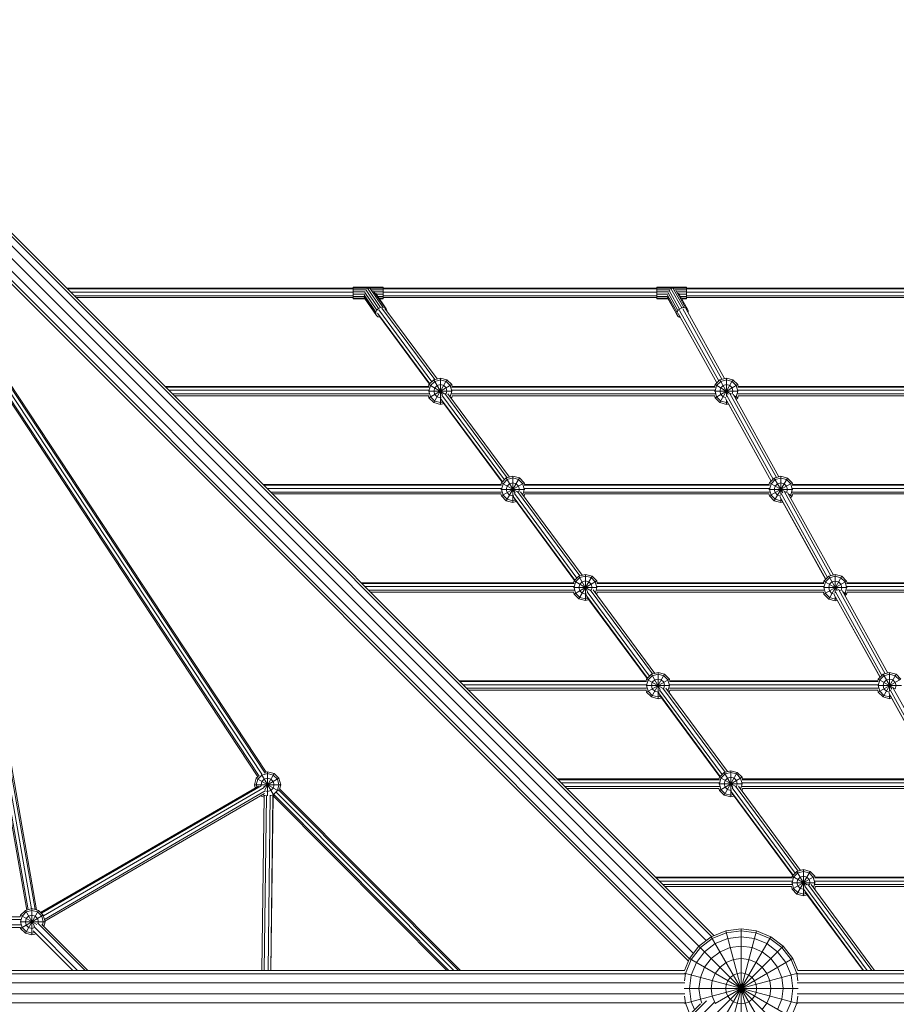
# Model space of a CAD drawing. Units: millimetres. Extents: x 12787 to 34796, y -2374 to 28330.
# Drawn here: x 21172 to 22642, y 21311 to 22960 of the extents above; entities that cross this region are included whole.
import ezdxf

# ---------------------------------------------------------------- set-up
doc = ezdxf.new("R2010")
doc.units = ezdxf.units.MM
doc.layers.add('InterSystem-dimension', color=7, linetype='Continuous', lineweight=5)
doc.layers.add('LINARIUM_Nr_Pióra__7', color=7, linetype='Continuous', lineweight=0)
doc.styles.add('arial', font='arial.ttf')
doc.dimstyles.new('IS_1-50(mm)', dxfattribs={"dimtxt": 200, "dimasz": 200, "dimexe": 10, "dimexo": 50, "dimgap": 20, "dimtad": 1, "dimdec": 0, "dimrnd": 0.5, "dimzin": 0, "dimtxsty": 'arial', "dimcen": 100, "dimclrd": 256, "dimclre": 256, "dimclrt": 256, "dimadec": 1, "dimazin": 0, "dimtfac": 1, "dimtdec": 0, "dimtmove": 0, "dimatfit": 3, "dimfxl": 0, "dimtolj": 1, "dimtzin": 0, "dimlwd": -1, "dimlwe": -1, "dimarcsym": 0})

# ---------------------------------------------------------------- blocks, each defined once
blk = doc.blocks.new('har meron 2')
at = {"layer": 'LINARIUM_Nr_Pióra__7', "linetype": 'Continuous'}
for p, q in [((-2898.6, -1529.3), (-1044, -3384)), ((-1472.6, -2934), (-2782.8, -1623.8)), ((-1463.7, -2927.3), (-2769.9, -1621.1)), ((-1459.7, -2925.6), (-2759.5, -1625.9)), ((-1493.9, -2955.4), (-2804.1, -1645.1)), ((-1500.6, -2964.2), (-2806.9, -1658)), ((-1502.3, -2968.3), (-2802.1, -1668.5)), ((-2609, -2882.1), (-2803.3, -1779.1)), ((-2799, -1770.8), (-2603.5, -2880.6)), ((-2793.2, -1770.9), (-2597.5, -2881.9)), ((-2791.6, -1770.8), (-2210.1, -2651.6)), ((-2211.9, -2653.2), (-2791, -1775.9)), ((-2804.6, -1784.7), (-2611.3, -2882.7)), ((-2595, -2882.5), (-2788.5, -1784)), ((-2787.1, -1792.1), (-2217.3, -2655.2)), ((-2784.6, -1806.1), (-2221.9, -2658.5)), ((-2224.2, -2659.3), (-2783.6, -1811.9)), ((-2064.3, -1840.7), (-2544.6, -1840.7)), ((-2543.3, -1842), (-2064.3, -1842)), ((-2064.3, -1847.2), (-2538.1, -1847.2)), ((-2064.3, -1858.6), (-2064.3, -1838.9)), ((-2014.3, -1838.9), (-2064.3, -1838.9)), ((-2014.3, -1839), (-2064.3, -1839)), ((-2064.3, -1840.6), (-2039.6, -1840.6)), ((-2064.3, -1843.4), (-2042, -1843.4)), ((-2044.1, -1847), (-2064.3, -1847)), ((-2044.8, -1847.8), (-2024.5, -1877.4)), ((-2021.8, -1874.7), (-2042.8, -1843.9)), ((-2040.4, -1840.7), (-2041.2, -1841.1)), ((-2040.4, -1840.7), (-2036.8, -1840.1)), ((-2040.4, -1840.7), (-2018.3, -1872.9)), ((-2038.9, -1840.6), (-2014.3, -1840.6)), ((-2036.8, -1840.1), (-2036.7, -1840.1)), ((-2014.7, -1872.4), (-2035.9, -1841.3)), ((-2033.7, -1843.4), (-2014.3, -1843.4)), ((-2011.5, -1873.1), (-2030.4, -1845.5)), ((-2014.3, -1847), (-2029, -1847)), ((-2014.3, -1858.6), (-2014.3, -1838.9)), ((-1555.4, -1840.7), (-2014.3, -1840.7)), ((-2014.3, -1842), (-1555.4, -1842)), ((-1555.4, -1847.2), (-2014.3, -1847.2)), ((-1555.4, -1838.9), (-1505.4, -1838.9)), ((-1555.4, -1858.6), (-1555.4, -1838.9)), ((-1555.4, -1839), (-1505.4, -1839)), ((-1555.4, -1840.6), (-1505.4, -1840.6)), ((-1532.9, -1843.4), (-1555.4, -1843.4)), ((-1535.4, -1847), (-1555.4, -1847)), ((-1534.4, -1844.5), (-1517.1, -1875.6)), ((-1532.2, -1841), (-1531.9, -1840.9)), ((-1531, -1840.7), (-1531.9, -1840.9)), ((-1513.6, -1873.8), (-1531.9, -1840.9)), ((-1528.6, -1840.3), (-1528.2, -1840.3)), ((-1528.2, -1840.3), (-1528.2, -1840.3)), ((-1528.2, -1840.3), (-1528.2, -1840.3)), ((-1527.8, -1841.1), (-1509.9, -1873.2)), ((-1505.4, -1843.4), (-1525.3, -1843.4)), ((-1522.6, -1845), (-1506.5, -1873.9)), ((-1505.4, -1847), (-1520.8, -1847)), ((-1505.4, -1858.6), (-1505.4, -1838.9)), ((-1045.1, -1840.7), (-1505.4, -1840.7)), ((-1505.4, -1842), (-1045.1, -1842)), ((-1045.1, -1847.2), (-1505.4, -1847.2)), ((-2532.1, -1853.2), (-2064.3, -1853.2)), ((-2064.3, -1856.5), (-2528.8, -1856.5)), ((-2045.5, -1850.9), (-2064.3, -1850.9)), ((-2046, -1854.5), (-2064.3, -1854.5)), ((-2045.4, -1857.2), (-2064.3, -1857.2)), ((-2064.3, -1858.6), (-2044.6, -1858.6)), ((-2046.1, -1855.2), (-2026.5, -1883.8)), ((-2045.9, -1851.7), (-2026.2, -1880.6)), ((-2025.4, -1886.6), (-2045.3, -1857.6)), ((-2009.1, -1875), (-2026.6, -1849.5)), ((-2014.3, -1850.9), (-2025.6, -1850.9)), ((-2014.3, -1854.5), (-2023.2, -1854.5)), ((-2014.3, -1857.2), (-2021.3, -1857.2)), ((-2020.4, -1858.6), (-2014.3, -1858.6)), ((-2014.3, -1853.2), (-1555.4, -1853.2)), ((-1555.4, -1856.5), (-2014.3, -1856.5)), ((-1536.9, -1850.9), (-1555.4, -1850.9)), ((-1537.5, -1854.5), (-1555.4, -1854.5)), ((-1536.8, -1857.2), (-1555.4, -1857.2)), ((-1555.4, -1858.6), (-1536.1, -1858.6)), ((-1521.5, -1884.7), (-1537.6, -1855.6)), ((-1521.4, -1881.5), (-1537.5, -1852.3)), ((-1520.2, -1887.4), (-1536.6, -1857.8)), ((-1519.8, -1878.3), (-1536.4, -1848.4)), ((-1518.8, -1849), (-1504, -1875.8)), ((-1505.4, -1850.9), (-1517.8, -1850.9)), ((-1505.4, -1854.5), (-1515.8, -1854.5)), ((-1505.4, -1857.2), (-1514.3, -1857.2)), ((-1513.5, -1858.6), (-1505.4, -1858.6)), ((-1505.4, -1853.2), (-1045.1, -1853.2)), ((-1045.1, -1856.5), (-1505.4, -1856.5)), ((-2026.2, -1880.6), (-2026.5, -1883.8)), ((-2024.5, -1877.4), (-2026.2, -1880.6)), ((-2021.8, -1874.7), (-2024.5, -1877.4)), ((-2018.3, -1872.9), (-2021.8, -1874.7)), ((-2021.5, -1877.2), (-1932.4, -1997.6)), ((-2014.7, -1872.4), (-2018.3, -1872.9)), ((-1927.6, -1993.9), (-2016.2, -1874.1)), ((-2011.5, -1873.1), (-2014.7, -1872.4)), ((-2009.1, -1875), (-2011.5, -1873.1)), ((-2011, -1874.8), (-1923.6, -1992.8)), ((-2008, -1877.8), (-2009.1, -1875)), ((-2008.1, -1878.6), (-2008, -1877.8)), ((-1519.8, -1878.3), (-1521.4, -1881.5)), ((-1517.1, -1875.6), (-1519.8, -1878.3)), ((-1513.6, -1873.8), (-1517.1, -1875.6)), ((-1517, -1877.9), (-1451.5, -1996.1)), ((-1509.9, -1873.2), (-1513.6, -1873.8)), ((-1446, -1993.3), (-1511.6, -1875)), ((-1506.5, -1873.9), (-1509.9, -1873.2)), ((-1504, -1875.8), (-1506.5, -1873.9)), ((-1506.3, -1876), (-1441.8, -1992.2)), ((-1502.7, -1878.5), (-1504, -1875.8)), ((-1502.8, -1881.7), (-1502.7, -1878.5)), ((-2026.5, -1883.8), (-2025.4, -1886.6)), ((-2025.4, -1886.6), (-2023.1, -1888.5)), ((-1935.8, -2001), (-2023.7, -1882.3)), ((-2023.1, -1888.5), (-2019.9, -1889.2)), ((-1936.3, -2001.5), (-2021.5, -1886.4)), ((-2019.9, -1889.2), (-2019.5, -1889.2)), ((-1521.4, -1881.5), (-1521.5, -1884.7)), ((-1521.5, -1884.7), (-1520.2, -1887.4)), ((-1520.2, -1887.4), (-1517.6, -1889.3)), ((-1454.7, -1999.3), (-1519.3, -1883)), ((-1517.6, -1889.3), (-1515.7, -1889.7)), ((-1454.8, -1999.4), (-1517, -1887.2)), ((-1502.9, -1882), (-1502.8, -1881.7)), ((-1929.1, -1994.3), (-1937.2, -2002.3)), ((-1918.1, -1991.3), (-1929.1, -1994.3)), ((-1929.1, -1994.3), (-1914.5, -2019.6)), ((-1929.1, -2032.4), (-1907.1, -1994.3)), ((-1927.6, -1996.8), (-1918.1, -1994.3)), ((-1907.1, -1994.3), (-1918.1, -1991.3)), ((-1918.1, -2035.3), (-1918.1, -1991.3)), ((-1908.6, -1996.8), (-1918.1, -1994.3)), ((-1899.1, -2002.3), (-1907.1, -1994.3)), ((-1449.6, -1994.3), (-1457.7, -2002.3)), ((-1449.6, -1994.3), (-1438.6, -1991.3)), ((-1449.6, -2032.4), (-1427.6, -1994.3)), ((-1449.6, -1994.3), (-1435.4, -2018.9)), ((-1438.6, -1994.3), (-1448.1, -1996.8)), ((-1438.6, -1991.3), (-1427.6, -1994.3)), ((-1438.6, -2022), (-1438.6, -1991.3)), ((-1429.1, -1996.8), (-1438.6, -1994.3)), ((-1427.6, -1994.3), (-1419.6, -2002.3)), ((-1937.9, -2005.2), (-2380.1, -2005.2)), ((-2378.8, -2006.5), (-1937, -2006.5)), ((-1937.5, -2011.7), (-2373.6, -2011.7)), ((-1938, -2005.4), (-1937.2, -2002.3)), ((-1937.2, -2024.3), (-1899.1, -2002.3)), ((-1937.2, -2002.3), (-1911, -2017.5)), ((-1937.2, -2013.3), (-1934.6, -2003.8)), ((-1934.6, -2003.8), (-1927.6, -1996.8)), ((-1929.1, -2013.3), (-1927.6, -2007.8)), ((-1923.6, -2003.8), (-1927.6, -2007.8)), ((-1918.1, -2002.3), (-1923.6, -2003.8)), ((-1918.1, -2002.3), (-1912.6, -2003.8)), ((-1912.6, -2003.8), (-1908.6, -2007.8)), ((-1901.6, -2003.8), (-1908.6, -1996.8)), ((-1908.6, -2007.8), (-1907.1, -2013.3)), ((-1899.1, -2013.3), (-1901.6, -2003.8)), ((-1899.2, -2006.5), (-1457.5, -2006.5)), ((-1898.2, -2005.4), (-1899.1, -2002.3)), ((-1898.7, -2011.7), (-1458, -2011.7)), ((-1458.4, -2005.2), (-1898.3, -2005.2)), ((-1458.5, -2005.4), (-1457.7, -2002.3)), ((-1457.7, -2024.3), (-1419.6, -2002.3)), ((-1457.7, -2002.3), (-1430.5, -2018)), ((-1457.7, -2013.3), (-1455.1, -2003.8)), ((-1455.1, -2003.8), (-1448.1, -1996.8)), ((-1448.1, -2007.8), (-1449.6, -2013.3)), ((-1444.1, -2003.8), (-1448.1, -2007.8)), ((-1438.6, -2002.3), (-1444.1, -2003.8)), ((-1433.1, -2003.8), (-1438.6, -2002.3)), ((-1433.1, -2003.8), (-1429.1, -2007.8)), ((-1422.1, -2003.8), (-1429.1, -1996.8)), ((-1429.1, -2007.8), (-1427.6, -2013.3)), ((-1419.6, -2013.3), (-1422.1, -2003.8)), ((-1419.7, -2006.5), (-978, -2006.5)), ((-1419.6, -2002.3), (-1418.7, -2005.4)), ((-978.5, -2011.7), (-1419.2, -2011.7)), ((-978.9, -2005.2), (-1418.8, -2005.2)), ((-1937.2, -2017.7), (-2367.6, -2017.7)), ((-2364.4, -2020.9), (-1937.7, -2020.9)), ((-1938.1, -2013.3), (-1898.2, -2013.3)), ((-1938.1, -2020.9), (-1937.2, -2024.3)), ((-1937.2, -2013.3), (-1934.6, -2022.9)), ((-1929.1, -2032.4), (-1937.2, -2024.3)), ((-1934.6, -2022.9), (-1927.6, -2029.8)), ((-1927.6, -2018.8), (-1929.1, -2013.3)), ((-1927.6, -2018.8), (-1923.6, -2022.9)), ((-1918.1, -2024.3), (-1923.6, -2022.9)), ((-1916.8, -2024), (-1918.1, -2024.3)), ((-1917.7, -2025.5), (-1814.2, -2165.4)), ((-1814.7, -2165.9), (-1915.8, -2029.3)), ((-1810.8, -2161.9), (-1915.7, -2020.1)), ((-1805.9, -2158.3), (-1910.5, -2017.1)), ((-1908.3, -2017.7), (-1907.1, -2013.3)), ((-1905.4, -2017.5), (-1802, -2157.2)), ((-1899.1, -2013.3), (-1901.6, -2022.7)), ((-1899.1, -2024.3), (-1901.3, -2023.1)), ((-1899.8, -2025.1), (-1899.1, -2024.3)), ((-1899.1, -2017.7), (-1457.7, -2017.7)), ((-1898.2, -2020.9), (-1899.1, -2024.3)), ((-1898.6, -2020.9), (-1458.2, -2020.9)), ((-1458.6, -2013.3), (-1418.7, -2013.3)), ((-1457.7, -2024.3), (-1458.6, -2020.9)), ((-1455.1, -2022.8), (-1457.7, -2013.3)), ((-1449.6, -2032.4), (-1457.7, -2024.3)), ((-1448.1, -2029.8), (-1455.1, -2022.8)), ((-1448.1, -2018.8), (-1449.6, -2013.3)), ((-1448.1, -2018.8), (-1444.1, -2022.8)), ((-1444.1, -2022.8), (-1439.3, -2024.1)), ((-1363.4, -2163.9), (-1440.3, -2025.4)), ((-1438.6, -2035.3), (-1438.6, -2028.5)), ((-1438.1, -2020.2), (-1360.2, -2160.7)), ((-1354.8, -2157.8), (-1432.7, -2017.3)), ((-1429, -2018.4), (-1427.6, -2013.3)), ((-1350.5, -2156.7), (-1427.3, -2018.3)), ((-1426, -2020.6), (-1419.6, -2024.3)), ((-1423.8, -2024.5), (-1422.1, -2022.8)), ((-1419.6, -2024.3), (-1422.4, -2027.1)), ((-1422.1, -2022.8), (-1419.6, -2013.3)), ((-978.1, -2017.7), (-1419.6, -2017.7)), ((-1419.6, -2024.3), (-1418.7, -2020.9)), ((-1419.1, -2020.9), (-978.6, -2020.9)), ((-1929.1, -2032.4), (-1918.1, -2035.3)), ((-1918.1, -2032.4), (-1927.6, -2029.8)), ((-1914.3, -2031.4), (-1918.1, -2032.4)), ((-1918.1, -2035.3), (-1912.4, -2033.8)), ((-1449.6, -2032.4), (-1438.6, -2035.3)), ((-1438.6, -2032.4), (-1448.1, -2029.8)), ((-1438.6, -2032.4), (-1436.8, -2031.9)), ((-1438.6, -2035.3), (-1435.3, -2034.4)), ((-1438.1, -2029.5), (-1363.5, -2164)), ((-1807.6, -2158.7), (-1815.7, -2166.8)), ((-1813.1, -2168.3), (-1806.2, -2161.3)), ((-1807.6, -2158.7), (-1796.6, -2155.8)), ((-1807.6, -2196.9), (-1785.6, -2158.7)), ((-1807.6, -2158.7), (-1792.9, -2184.2)), ((-1796.6, -2158.7), (-1806.2, -2161.3)), ((-1785.6, -2158.7), (-1796.6, -2155.8)), ((-1796.6, -2199.8), (-1796.6, -2155.8)), ((-1787.1, -2161.3), (-1796.6, -2158.7)), ((-1787.1, -2161.3), (-1780.1, -2168.3)), ((-1785.6, -2158.7), (-1777.6, -2166.8)), ((-1366.4, -2166.8), (-1358.3, -2158.8)), ((-1356.8, -2161.3), (-1363.8, -2168.3)), ((-1347.3, -2155.8), (-1358.3, -2158.8)), ((-1358.3, -2196.9), (-1336.3, -2158.8)), ((-1358.3, -2158.8), (-1344.1, -2183.5)), ((-1356.8, -2161.3), (-1347.3, -2158.8)), ((-1336.3, -2158.8), (-1347.3, -2155.8)), ((-1347.3, -2186.5), (-1347.3, -2155.8)), ((-1347.3, -2158.8), (-1337.8, -2161.3)), ((-1330.8, -2168.3), (-1337.8, -2161.3)), ((-1336.3, -2158.8), (-1328.3, -2166.8)), ((-2215.6, -2169.7), (-1816.4, -2169.7)), ((-2214.3, -2171), (-1815.6, -2171)), ((-2209.1, -2176.2), (-1816.1, -2176.2)), ((-1816.6, -2177.8), (-1776.7, -2177.8)), ((-1816.5, -2170), (-1815.7, -2166.8)), ((-1815.7, -2188.8), (-1777.6, -2166.8)), ((-1815.7, -2166.8), (-1789.3, -2182)), ((-1815.7, -2177.8), (-1813.1, -2168.3)), ((-1813.1, -2187.3), (-1815.7, -2177.8)), ((-1806.2, -2172.3), (-1807.6, -2177.8)), ((-1806.2, -2183.3), (-1807.6, -2177.8)), ((-1802.1, -2168.3), (-1806.2, -2172.3)), ((-1802.1, -2168.3), (-1796.6, -2166.8)), ((-1791.1, -2168.3), (-1796.6, -2166.8)), ((-1791.1, -2168.3), (-1787.1, -2172.3)), ((-1785.6, -2177.8), (-1787.1, -2172.3)), ((-1786.8, -2182.1), (-1785.6, -2177.8)), ((-1780.1, -2168.3), (-1777.6, -2177.8)), ((-1780, -2186.9), (-1777.6, -2177.8)), ((-1777.7, -2171), (-1366.2, -2171)), ((-1777.6, -2166.8), (-1776.7, -2170)), ((-1777.2, -2176.2), (-1366.8, -2176.2)), ((-1776.8, -2169.7), (-1367.1, -2169.7)), ((-1367.3, -2177.8), (-1327.3, -2177.8)), ((-1366.4, -2166.8), (-1367.2, -2170)), ((-1366.4, -2188.8), (-1328.3, -2166.8)), ((-1366.4, -2166.8), (-1339, -2182.6)), ((-1363.8, -2168.3), (-1366.4, -2177.8)), ((-1363.8, -2187.4), (-1366.4, -2177.8)), ((-1358.3, -2177.8), (-1356.8, -2172.3)), ((-1358.3, -2177.8), (-1356.8, -2183.3)), ((-1356.8, -2172.3), (-1352.8, -2168.3)), ((-1352.8, -2168.3), (-1347.3, -2166.8)), ((-1347.3, -2166.8), (-1341.8, -2168.3)), ((-1341.8, -2168.3), (-1337.8, -2172.3)), ((-1337.8, -2172.3), (-1336.3, -2177.8)), ((-1336.3, -2177.8), (-1337.7, -2183)), ((-1330.8, -2168.3), (-1328.3, -2177.8)), ((-1328.3, -2177.8), (-1330.8, -2187.4)), ((-1328.4, -2171), (-917.2, -2171)), ((-1328.3, -2166.8), (-1327.4, -2170)), ((-1327.9, -2176.2), (-917.7, -2176.2)), ((-1327.5, -2169.7), (-918.1, -2169.7)), ((-1815.7, -2182.2), (-2203.1, -2182.2)), ((-1816.2, -2185.4), (-2199.9, -2185.4)), ((-1815.7, -2188.8), (-1816.6, -2185.4)), ((-1807.6, -2196.9), (-1815.7, -2188.8)), ((-1806.2, -2194.3), (-1813.1, -2187.3)), ((-1802.1, -2187.3), (-1806.2, -2183.3)), ((-1796.6, -2196.9), (-1806.2, -2194.3)), ((-1802.1, -2187.3), (-1796.6, -2188.8)), ((-1795, -2188.4), (-1796.6, -2188.8)), ((-1796, -2190), (-1692.6, -2329.8)), ((-1794, -2184.7), (-1689.2, -2326.4)), ((-1794, -2193.9), (-1693.1, -2330.3)), ((-1684.3, -2322.7), (-1788.7, -2181.6)), ((-1783.7, -2181.9), (-1680.3, -2321.6)), ((-1779.4, -2187.7), (-1777.6, -2188.8)), ((-1778.2, -2189.4), (-1777.6, -2188.8)), ((-1366.4, -2182.2), (-1777.6, -2182.2)), ((-1776.7, -2185.4), (-1777.6, -2188.8)), ((-1366.9, -2185.4), (-1777, -2185.4)), ((-1366.4, -2188.8), (-1367.3, -2185.4)), ((-1358.3, -2196.9), (-1366.4, -2188.8)), ((-1356.8, -2194.3), (-1363.8, -2187.4)), ((-1352.8, -2187.4), (-1356.8, -2183.3)), ((-1347.3, -2196.9), (-1356.8, -2194.3)), ((-1352.8, -2187.4), (-1348, -2188.7)), ((-1349, -2189.9), (-1272.1, -2328.5)), ((-1347.3, -2199.8), (-1347.3, -2193.1)), ((-1268.9, -2325.2), (-1346.8, -2184.8)), ((-1346.8, -2194.1), (-1272.2, -2328.5)), ((-1263.5, -2322.4), (-1341.4, -2181.9)), ((-1259.2, -2321.3), (-1336, -2182.9)), ((-1334.8, -2185.1), (-1328.3, -2188.8)), ((-1330.8, -2187.4), (-1332.6, -2189.1)), ((-1331.1, -2191.7), (-1328.3, -2188.8)), ((-1327.4, -2185.4), (-1328.3, -2188.8)), ((-917.4, -2182.2), (-1328.2, -2182.2)), ((-917.9, -2185.4), (-1327.7, -2185.4)), ((-1796.6, -2199.8), (-1807.6, -2196.9)), ((-1792.6, -2195.8), (-1796.6, -2196.9)), ((-1790.8, -2198.2), (-1796.6, -2199.8)), ((-1358.3, -2196.9), (-1347.3, -2199.8)), ((-1347.3, -2196.9), (-1345.5, -2196.4)), ((-1347.3, -2199.8), (-1344.1, -2199)), ((-1685.9, -2323.1), (-1694, -2331.2)), ((-1684.5, -2325.7), (-1691.4, -2332.7)), ((-1685.9, -2323.1), (-1674.9, -2320.2)), ((-1685.9, -2361.2), (-1663.9, -2323.1)), ((-1685.9, -2323.1), (-1671.2, -2348.7)), ((-1684.5, -2325.7), (-1674.9, -2323.1)), ((-1674.9, -2320.2), (-1663.9, -2323.1)), ((-1674.9, -2364.2), (-1674.9, -2320.2)), ((-1674.9, -2323.1), (-1665.4, -2325.7)), ((-1658.4, -2332.7), (-1665.4, -2325.7)), ((-1655.9, -2331.2), (-1663.9, -2323.1)), ((-1275.1, -2331.4), (-1267.1, -2323.4)), ((-1265.6, -2325.9), (-1272.6, -2332.9)), ((-1256.1, -2320.4), (-1267.1, -2323.4)), ((-1267.1, -2361.5), (-1245.1, -2323.4)), ((-1267.1, -2323.4), (-1252.8, -2348)), ((-1265.6, -2325.9), (-1256.1, -2323.4)), ((-1245.1, -2323.4), (-1256.1, -2320.4)), ((-1256.1, -2351.1), (-1256.1, -2320.4)), ((-1246.5, -2325.9), (-1256.1, -2323.4)), ((-1239.6, -2332.9), (-1246.5, -2325.9)), ((-1245.1, -2323.4), (-1237, -2331.4)), ((-1694.8, -2334.2), (-2051.2, -2334.2)), ((-1693.9, -2335.5), (-2049.8, -2335.5)), ((-2044.6, -2340.7), (-1694.4, -2340.7)), ((-1694.9, -2334.5), (-1694, -2331.2)), ((-1694.9, -2342.2), (-1655, -2342.2)), ((-1694, -2353.2), (-1655.9, -2331.2)), ((-1694, -2331.2), (-1667.5, -2346.5)), ((-1694, -2342.2), (-1691.4, -2332.7)), ((-1691.4, -2351.7), (-1694, -2342.2)), ((-1684.5, -2336.7), (-1685.9, -2342.2)), ((-1685.9, -2342.2), (-1684.5, -2347.7)), ((-1684.5, -2336.7), (-1680.4, -2332.7)), ((-1680.4, -2332.7), (-1674.9, -2331.2)), ((-1674.9, -2331.2), (-1669.4, -2332.7)), ((-1665.4, -2336.7), (-1669.4, -2332.7)), ((-1663.9, -2342.2), (-1665.4, -2336.7)), ((-1663.9, -2342.2), (-1665.1, -2346.6)), ((-1658.4, -2332.7), (-1655.9, -2342.2)), ((-1655.9, -2342.2), (-1658.3, -2351.4)), ((-1275, -2335.5), (-1656, -2335.5)), ((-1655.9, -2331.2), (-1655, -2334.5)), ((-1655.5, -2340.7), (-1275.5, -2340.7)), ((-1275.8, -2334.2), (-1655.1, -2334.2)), ((-1276.1, -2342.4), (-1236.1, -2342.4)), ((-1275.9, -2334.5), (-1275.1, -2331.4)), ((-1275.1, -2353.4), (-1237, -2331.4)), ((-1275.1, -2331.4), (-1248, -2347.1)), ((-1275.1, -2342.4), (-1272.6, -2332.9)), ((-1275.1, -2342.4), (-1272.6, -2352)), ((-1267.1, -2342.4), (-1265.6, -2336.9)), ((-1267.1, -2342.4), (-1265.6, -2347.9)), ((-1261.6, -2332.9), (-1265.6, -2336.9)), ((-1256.1, -2331.4), (-1261.6, -2332.9)), ((-1256.1, -2331.4), (-1250.6, -2332.9)), ((-1246.5, -2336.9), (-1250.6, -2332.9)), ((-1246.5, -2336.9), (-1245.1, -2342.4)), ((-1245.1, -2342.4), (-1246.4, -2347.5)), ((-1239.6, -2332.9), (-1237, -2342.4)), ((-1237, -2342.4), (-1239.6, -2352)), ((-856.3, -2335.5), (-1237.2, -2335.5)), ((-1237, -2331.4), (-1236.2, -2334.5)), ((-1236.6, -2340.7), (-856.8, -2340.7)), ((-857.2, -2334.2), (-1236.3, -2334.2)), ((-2038.7, -2346.7), (-1694, -2346.7)), ((-2035.4, -2349.9), (-1694.5, -2349.9)), ((-1694.9, -2349.9), (-1694, -2353.2)), ((-1685.9, -2361.2), (-1694, -2353.2)), ((-1691.4, -2351.7), (-1684.5, -2358.7)), ((-1680.4, -2351.7), (-1684.5, -2347.7)), ((-1674.9, -2361.2), (-1684.5, -2358.7)), ((-1674.9, -2353.2), (-1680.4, -2351.7)), ((-1673.2, -2352.7), (-1674.9, -2353.2)), ((-1570.9, -2494.2), (-1674.3, -2354.5)), ((-1672.4, -2358.3), (-1571.4, -2494.7)), ((-1672.3, -2349.2), (-1567.5, -2490.8)), ((-1562.6, -2487.1), (-1667, -2346.1)), ((-1558.7, -2486.1), (-1662, -2346.4)), ((-1657.8, -2352.1), (-1655.9, -2353.2)), ((-1656.5, -2353.8), (-1655.9, -2353.2)), ((-1655.9, -2346.7), (-1275.2, -2346.7)), ((-1655.9, -2353.2), (-1655, -2349.9)), ((-1655.4, -2349.9), (-1275.7, -2349.9)), ((-1275.1, -2353.4), (-1276.1, -2349.9)), ((-1267.1, -2361.5), (-1275.1, -2353.4)), ((-1265.6, -2358.9), (-1272.6, -2352)), ((-1265.6, -2347.9), (-1261.6, -2352)), ((-1256.1, -2361.5), (-1265.6, -2358.9)), ((-1261.6, -2352), (-1256.8, -2353.2)), ((-1257.7, -2354.5), (-1181, -2492.7)), ((-1256.1, -2364.4), (-1256.1, -2357.6)), ((-1177.8, -2489.5), (-1255.5, -2349.3)), ((-1255.5, -2358.6), (-1181.1, -2492.8)), ((-1172.4, -2486.7), (-1250.2, -2346.4)), ((-1168.1, -2485.5), (-1244.7, -2347.4)), ((-1243.4, -2349.7), (-1237, -2353.4)), ((-1239.6, -2352), (-1241.3, -2353.7)), ((-1239.8, -2356.2), (-1237, -2353.4)), ((-1236.1, -2349.9), (-1237, -2353.4)), ((-1236.9, -2346.7), (-856.4, -2346.7)), ((-1236.4, -2349.9), (-856.9, -2349.9)), ((-1685.9, -2361.2), (-1674.9, -2364.2)), ((-1671, -2360.2), (-1674.9, -2361.2)), ((-1669.2, -2362.6), (-1674.9, -2364.2)), ((-1256.1, -2364.4), (-1267.1, -2361.5)), ((-1256.1, -2361.5), (-1254.2, -2361)), ((-1256.1, -2364.4), (-1252.8, -2363.6)), ((-1564.2, -2487.5), (-1572.3, -2495.6)), ((-1569.7, -2497.1), (-1562.8, -2490.1)), ((-1553.2, -2484.6), (-1564.2, -2487.5)), ((-1564.2, -2525.6), (-1542.2, -2487.5)), ((-1564.2, -2487.5), (-1549.4, -2513.2)), ((-1562.8, -2490.1), (-1553.2, -2487.5)), ((-1553.2, -2484.6), (-1542.2, -2487.5)), ((-1553.2, -2528.6), (-1553.2, -2484.6)), ((-1553.2, -2487.5), (-1543.7, -2490.1)), ((-1536.7, -2497.1), (-1543.7, -2490.1)), ((-1534.2, -2495.6), (-1542.2, -2487.5)), ((-1184, -2495.7), (-1175.9, -2487.6)), ((-1174.5, -2490.2), (-1181.4, -2497.1)), ((-1164.9, -2484.7), (-1175.9, -2487.6)), ((-1175.9, -2487.6), (-1161.5, -2512.6)), ((-1175.9, -2525.7), (-1153.9, -2487.6)), ((-1164.9, -2487.6), (-1174.5, -2490.2)), ((-1153.9, -2487.6), (-1164.9, -2484.7)), ((-1164.9, -2516.1), (-1164.9, -2484.7)), ((-1155.4, -2490.2), (-1164.9, -2487.6)), ((-1148.4, -2497.1), (-1155.4, -2490.2)), ((-1153.9, -2487.6), (-1145.9, -2495.7)), ((-1886.7, -2498.6), (-1573.1, -2498.6)), ((-1885.3, -2500), (-1572.3, -2500)), ((-1880.1, -2505.2), (-1572.8, -2505.2)), ((-1572.3, -2495.6), (-1573.2, -2499)), ((-1573.2, -2506.6), (-1533.2, -2506.6)), ((-1572.3, -2517.6), (-1534.2, -2495.6)), ((-1572.3, -2495.6), (-1545.6, -2511)), ((-1569.7, -2497.1), (-1572.3, -2506.6)), ((-1569.7, -2516.1), (-1572.3, -2506.6)), ((-1562.8, -2501.1), (-1564.2, -2506.6)), ((-1562.8, -2512.1), (-1564.2, -2506.6)), ((-1558.7, -2497.1), (-1562.8, -2501.1)), ((-1558.7, -2497.1), (-1553.2, -2495.6)), ((-1553.2, -2495.6), (-1547.7, -2497.1)), ((-1543.7, -2501.1), (-1547.7, -2497.1)), ((-1542.2, -2506.6), (-1543.7, -2501.1)), ((-1543.5, -2511.2), (-1542.2, -2506.6)), ((-1536.7, -2497.1), (-1534.2, -2506.6)), ((-1536.7, -2515.8), (-1534.2, -2506.6)), ((-1534.2, -2495.6), (-1533.3, -2499)), ((-1534.2, -2500), (-1184, -2500)), ((-1533.7, -2505.2), (-1184.5, -2505.2)), ((-1533.4, -2498.6), (-1184.8, -2498.6)), ((-1185, -2506.7), (-1144.9, -2506.7)), ((-1184.9, -2499), (-1184, -2495.7)), ((-1184, -2517.7), (-1145.9, -2495.7)), ((-1184, -2495.7), (-1155.9, -2511.9)), ((-1184, -2506.7), (-1181.4, -2497.1)), ((-1184, -2506.7), (-1181.4, -2516.2)), ((-1175.9, -2506.7), (-1174.5, -2501.2)), ((-1174.5, -2512.2), (-1175.9, -2506.7)), ((-1174.5, -2501.2), (-1170.4, -2497.1)), ((-1170.4, -2497.1), (-1164.9, -2495.7)), ((-1164.9, -2495.7), (-1159.4, -2497.1)), ((-1159.4, -2497.1), (-1155.4, -2501.2)), ((-1153.9, -2506.7), (-1155.4, -2501.2)), ((-1153.9, -2506.7), (-1155.4, -2512)), ((-1874.2, -2511.1), (-1572.3, -2511.1)), ((-1870.9, -2514.4), (-1572.8, -2514.4)), ((-1572.3, -2517.6), (-1573.1, -2514.4)), ((-1572.3, -2517.6), (-1564.2, -2525.6)), ((-1562.8, -2523.1), (-1569.7, -2516.1)), ((-1558.7, -2516.1), (-1562.8, -2512.1)), ((-1553.2, -2525.6), (-1562.8, -2523.1)), ((-1558.7, -2516.1), (-1553.2, -2517.6)), ((-1551.4, -2517.1), (-1553.2, -2517.6)), ((-1449.1, -2658.9), (-1552.6, -2519)), ((-1550.6, -2522.8), (-1449.6, -2659.4)), ((-1445.6, -2655.5), (-1550.5, -2513.8)), ((-1440.8, -2651.8), (-1545.2, -2510.7)), ((-1540.3, -2511), (-1436.9, -2650.7)), ((-1536.3, -2516.4), (-1534.2, -2517.6)), ((-1534.9, -2518.3), (-1534.2, -2517.6)), ((-1533.3, -2514.4), (-1534.2, -2517.6)), ((-1534.1, -2511.1), (-1184, -2511.1)), ((-1533.6, -2514.4), (-1184.5, -2514.4)), ((-1184, -2517.7), (-1184.9, -2514.4)), ((-1175.9, -2525.7), (-1184, -2517.7)), ((-1174.5, -2523.2), (-1181.4, -2516.2)), ((-1174.5, -2512.2), (-1170.4, -2516.2)), ((-1174.5, -2523.2), (-1164.9, -2525.7)), ((-1170.4, -2516.2), (-1165.4, -2517.5)), ((-1089.7, -2657.3), (-1166.5, -2518.9)), ((-1164.9, -2528.7), (-1164.9, -2521.9)), ((-1164.3, -2513.9), (-1086.5, -2654)), ((-1164.3, -2523.1), (-1089.8, -2657.3)), ((-1081, -2651.3), (-1158.9, -2511)), ((-1553.2, -2528.6), (-1564.2, -2525.6)), ((-1553.2, -2525.6), (-1549.3, -2524.6)), ((-1553.2, -2528.6), (-1547.5, -2527.1)), ((-1164.9, -2528.7), (-1175.9, -2525.7)), ((-1164.9, -2525.7), (-1163.1, -2525.2)), ((-1164.9, -2528.7), (-1161.7, -2527.8)), ((-2218, -2655.3), (-2197, -2691.6)), ((-2217.3, -2656.5), (-2207.8, -2653.9)), ((-2212.6, -2681.2), (-2196.8, -2653.9)), ((-2207.8, -2651), (-2210.8, -2651.8)), ((-2207.8, -2651), (-2196.8, -2653.9)), ((-2207.8, -2691.3), (-2207.8, -2651)), ((-2198.3, -2656.5), (-2207.8, -2653.9)), ((-2196.8, -2653.9), (-2188.8, -2662)), ((-1450.4, -2660.2), (-1442.3, -2652.2)), ((-1447.8, -2661.7), (-1440.9, -2654.7)), ((-1431.3, -2649.2), (-1442.3, -2652.2)), ((-1442.3, -2690.3), (-1420.3, -2652.2)), ((-1442.3, -2652.2), (-1427.7, -2677.6)), ((-1431.3, -2652.2), (-1440.9, -2654.7)), ((-1420.3, -2652.2), (-1431.3, -2649.2)), ((-1431.3, -2693.2), (-1431.3, -2649.2)), ((-1431.3, -2652.2), (-1421.8, -2654.7)), ((-1414.8, -2661.7), (-1421.8, -2654.7)), ((-1412.3, -2660.2), (-1420.3, -2652.2)), ((-2229.8, -2673), (-2226.9, -2662)), ((-2223.7, -2658.8), (-2226.9, -2662)), ((-2226.9, -2662), (-2190.1, -2683.2)), ((-2226.9, -2673), (-2224.3, -2663.4)), ((-2217.3, -2656.5), (-2224.3, -2663.4)), ((-2217.3, -2667.5), (-2218.8, -2673)), ((-2213.3, -2663.4), (-2217.3, -2667.5)), ((-2214.7, -2677), (-2188.8, -2662)), ((-2213.3, -2663.4), (-2207.8, -2662)), ((-2207.8, -2662), (-2202.3, -2663.4)), ((-2202.3, -2663.4), (-2198.3, -2667.5)), ((-2198.3, -2656.5), (-2191.3, -2663.4)), ((-2196.8, -2673), (-2198.3, -2667.5)), ((-2188.8, -2673), (-2191.3, -2663.4)), ((-2188.8, -2662), (-2185.8, -2673)), ((-1451.2, -2663.1), (-1722.2, -2663.1)), ((-1720.8, -2664.5), (-1450.3, -2664.5)), ((-1715.7, -2669.7), (-1450.8, -2669.7)), ((-1450.4, -2660.2), (-1451.3, -2663.4)), ((-1451.3, -2671.2), (-1411.4, -2671.2)), ((-1450.4, -2682.2), (-1412.3, -2660.2)), ((-1450.4, -2660.2), (-1424.1, -2675.4)), ((-1450.4, -2671.2), (-1447.8, -2661.7)), ((-1450.4, -2671.2), (-1447.8, -2680.8)), ((-1442.3, -2671.2), (-1440.9, -2665.7)), ((-1440.9, -2676.7), (-1442.3, -2671.2)), ((-1436.8, -2661.7), (-1440.9, -2665.7)), ((-1431.3, -2660.2), (-1436.8, -2661.7)), ((-1425.8, -2661.7), (-1431.3, -2660.2)), ((-1421.8, -2665.7), (-1425.8, -2661.7)), ((-1421.8, -2665.7), (-1420.3, -2671.2)), ((-1420.3, -2671.2), (-1421.5, -2675.6)), ((-1414.8, -2661.7), (-1412.3, -2671.2)), ((-1412.3, -2671.2), (-1414.8, -2680.5)), ((-1412.4, -2664.5), (-1092.7, -2664.5)), ((-1412.3, -2660.2), (-1411.4, -2663.4)), ((-1411.9, -2669.7), (-1093.2, -2669.7)), ((-1411.5, -2663.1), (-1093.6, -2663.1)), ((-2588.3, -2887), (-2223, -2674.9)), ((-2587.1, -2888.2), (-2218.8, -2674.3)), ((-2213.6, -2677.5), (-2583.6, -2892.4)), ((-2582, -2898.3), (-2211.7, -2683.2)), ((-2212.9, -2687.4), (-2581.2, -2901.2)), ((-2229.8, -2673), (-2228.5, -2678)), ((-2229.8, -2673), (-2185.8, -2673)), ((-2226.9, -2673), (-2225.9, -2676.5)), ((-2218.3, -2674.8), (-2218.8, -2673)), ((-2207.8, -2684), (-2212, -2682.8)), ((-2207.8, -2684), (-2202.3, -2682.5)), ((-2202.3, -2682.5), (-2198.3, -2678.5)), ((-2198.3, -2678.5), (-2196.8, -2673)), ((-2198.3, -2689.5), (-2191.3, -2682.5)), ((-1895.8, -2984), (-2193, -2685.5)), ((-2191.3, -2682.5), (-2188.8, -2673)), ((-1887.8, -2984), (-2189.4, -2681.1)), ((-2187.7, -2679.9), (-2185.8, -2673)), ((-2187.6, -2679.6), (-1884.5, -2984)), ((-1450.4, -2675.6), (-1709.7, -2675.6)), ((-1450.9, -2678.9), (-1706.4, -2678.9)), ((-1450.4, -2682.2), (-1451.3, -2678.9)), ((-1450.4, -2682.2), (-1442.3, -2690.3)), ((-1440.9, -2687.7), (-1447.8, -2680.8)), ((-1436.8, -2680.8), (-1440.9, -2676.7)), ((-1431.3, -2690.3), (-1440.9, -2687.7)), ((-1436.8, -2680.8), (-1431.3, -2682.2)), ((-1431.3, -2682.2), (-1429.9, -2681.8)), ((-1431.3, -2690.3), (-1427.5, -2689.2)), ((-1430.9, -2683.5), (-1326.7, -2824.2)), ((-1323.3, -2820.8), (-1428.9, -2678.1)), ((-1327.2, -2824.7), (-1428.9, -2687.3)), ((-1318.3, -2817.3), (-1423.6, -2675)), ((-1314.4, -2816.3), (-1418.6, -2675.4)), ((-1412.3, -2682.2), (-1414.5, -2681)), ((-1412.3, -2682.2), (-1413, -2682.9)), ((-1092.9, -2675.6), (-1412.3, -2675.6)), ((-1411.4, -2678.9), (-1412.3, -2682.2)), ((-1093.4, -2678.9), (-1411.8, -2678.9)), ((-2218.8, -2692), (-2219.6, -2691.2)), ((-2217.8, -2690.2), (-2218.8, -2692)), ((-2218.8, -2692), (-2213.6, -2693.4)), ((-2217.3, -2984), (-2213.6, -2691.6)), ((-2210.1, -2691.4), (-2216.8, -2689.6)), ((-2209.5, -2691), (-2213.3, -2984)), ((-2203.4, -2690.2), (-2207.1, -2984)), ((-2202.6, -2984), (-2198.8, -2690.5)), ((-2198.3, -2689.5), (-2202.5, -2690.6)), ((-2198.4, -2692), (-2202.2, -2984)), ((-2197.4, -2692.2), (-2198.4, -2692.4)), ((-2197.6, -2692.2), (-1907.1, -2984)), ((-1903.8, -2984), (-2196.6, -2689.9)), ((-1431.3, -2693.2), (-1442.3, -2690.3)), ((-1431.3, -2693.2), (-1425.7, -2691.7)), ((-1328.5, -2825.9), (-1320.4, -2817.9)), ((-1325.9, -2827.4), (-1318.9, -2820.4)), ((-1309.4, -2814.9), (-1320.4, -2817.9)), ((-1320.4, -2856), (-1298.4, -2817.9)), ((-1320.4, -2817.9), (-1306.3, -2842.4)), ((-1309.4, -2817.9), (-1318.9, -2820.4)), ((-1309.4, -2814.9), (-1298.4, -2817.9)), ((-1309.4, -2858.9), (-1309.4, -2814.9)), ((-1299.9, -2820.4), (-1309.4, -2817.9)), ((-1292.9, -2827.4), (-1299.9, -2820.4)), ((-1298.4, -2817.9), (-1290.4, -2825.9)), ((-1557.7, -2827.6), (-1328.9, -2827.6)), ((-1556.3, -2829), (-1328, -2829)), ((-1551.2, -2834.1), (-1328.5, -2834.1)), ((-1329.4, -2836.9), (-1289.4, -2836.9)), ((-1328.5, -2825.9), (-1329, -2827.9)), ((-1328.5, -2847.9), (-1290.4, -2825.9)), ((-1328.5, -2825.9), (-1303.2, -2840.5)), ((-1328.5, -2836.9), (-1325.9, -2827.4)), ((-1328.5, -2836.9), (-1325.9, -2846.5)), ((-1318.9, -2831.4), (-1320.4, -2836.9)), ((-1320.4, -2836.9), (-1318.9, -2842.4)), ((-1314.9, -2827.4), (-1318.9, -2831.4)), ((-1314.9, -2827.4), (-1309.4, -2825.9)), ((-1309.4, -2825.9), (-1303.9, -2827.4)), ((-1303.9, -2827.4), (-1299.9, -2831.4)), ((-1299.9, -2831.4), (-1298.4, -2836.9)), ((-1298.4, -2836.9), (-1299.3, -2840.3)), ((-1292.9, -2827.4), (-1290.4, -2836.9)), ((-1290.4, -2836.9), (-1292.7, -2845.6)), ((-1290.8, -2829), (-1001.2, -2829)), ((-1290.4, -2825.9), (-1289.8, -2827.9)), ((-1290.3, -2834.1), (-1001.7, -2834.1)), ((-1289.9, -2827.6), (-1002.1, -2827.6)), ((-1328.8, -2840.1), (-1545.2, -2840.1)), ((-1329.3, -2843.4), (-1541.9, -2843.4)), ((-1329.7, -2843.4), (-1328.5, -2847.9)), ((-1328.5, -2847.9), (-1320.4, -2856)), ((-1325.9, -2846.5), (-1318.9, -2853.4)), ((-1318.9, -2842.4), (-1314.9, -2846.5)), ((-1318.9, -2853.4), (-1309.4, -2856)), ((-1309.4, -2847.9), (-1314.9, -2846.5)), ((-1308.4, -2847.7), (-1309.4, -2847.9)), ((-1208.5, -2984), (-1308.9, -2848.4)), ((-1202.6, -2984), (-1307.1, -2842.8)), ((-1306.9, -2852.3), (-1209.4, -2984)), ((-1195, -2984), (-1301.9, -2839.6)), ((-1296.7, -2840.1), (-1190.3, -2984)), ((-1291.4, -2847.4), (-1290.4, -2847.9)), ((-1290.7, -2848.3), (-1290.4, -2847.9)), ((-1290.4, -2847.9), (-1289.1, -2843.4)), ((-1290.1, -2840.1), (-1001.4, -2840.1)), ((-1001.9, -2843.4), (-1289.5, -2843.4)), ((-1320.4, -2856), (-1309.4, -2858.9)), ((-1309.4, -2856), (-1305, -2854.8)), ((-1309.4, -2858.9), (-1303.2, -2857.3)), ((-2621.9, -2891.4), (-2613.9, -2883.4)), ((-2612.4, -2885.9), (-2619.4, -2892.9)), ((-2613.9, -2883.4), (-2602.9, -2880.4)), ((-2613.9, -2883.4), (-2598.6, -2909.8)), ((-2613.9, -2921.5), (-2591.9, -2883.4)), ((-2602.9, -2883.4), (-2612.4, -2885.9)), ((-2591.9, -2883.4), (-2602.9, -2880.4)), ((-2602.9, -2924.4), (-2602.9, -2880.4)), ((-2602.9, -2883.4), (-2593.4, -2885.9)), ((-2586.4, -2892.9), (-2593.4, -2885.9)), ((-2591.9, -2883.4), (-2583.8, -2891.4)), ((-3034.1, -2898.6), (-2621.7, -2898.5)), ((-2622.6, -2894), (-3033.2, -2894.1)), ((-2622.7, -2902.4), (-2580.9, -2902.4)), ((-2622.6, -2894), (-2621.9, -2891.4)), ((-2621.9, -2913.4), (-2583.8, -2891.4)), ((-2621.9, -2891.4), (-2594.7, -2907.2)), ((-2619.4, -2892.9), (-2621.9, -2902.4)), ((-2621.9, -2902.4), (-2619.4, -2912)), ((-2613.9, -2902.4), (-2612.4, -2896.9)), ((-2612.4, -2907.9), (-2613.9, -2902.4)), ((-2608.4, -2892.9), (-2612.4, -2896.9)), ((-2602.9, -2891.4), (-2608.4, -2892.9)), ((-2597.4, -2892.9), (-2602.9, -2891.4)), ((-2593.4, -2896.9), (-2597.4, -2892.9)), ((-2591.9, -2902.4), (-2593.4, -2896.9)), ((-2591.9, -2902.4), (-2592.7, -2905.6)), ((-2583.8, -2902.4), (-2586.4, -2892.9)), ((-2585.3, -2908.1), (-2583.8, -2902.4)), ((-2580.9, -2902.4), (-2583.8, -2891.4)), ((-2580.9, -2902.4), (-2583, -2910.4)), ((-2621.4, -2907.5), (-3034.5, -2907.6)), ((-3033.6, -2912.1), (-2622.2, -2912)), ((-2622.3, -2912), (-2621.9, -2913.4)), ((-2613.9, -2921.5), (-2621.9, -2913.4)), ((-2612.4, -2918.9), (-2619.4, -2912)), ((-2608.4, -2912), (-2612.4, -2907.9)), ((-2612.4, -2918.9), (-2602.9, -2921.5)), ((-2608.4, -2912), (-2602.9, -2913.4)), ((-2599.6, -2912.5), (-2602.9, -2913.4)), ((-2602.9, -2921.5), (-2598.2, -2920.2)), ((-2600.9, -2917.6), (-2534.4, -2984)), ((-2526.2, -2984), (-2599.8, -2910.4)), ((-2513.7, -2984), (-2592.4, -2905.2)), ((-2509.4, -2984), (-2586.4, -2907)), ((-1463.9, -2927.4), (-1439.8, -2917.4)), ((-1439.8, -2917.4), (-1413.9, -2914)), ((-1439.8, -2917.4), (-1388.5, -3108.8)), ((-1439.3, -3108.8), (-1388.1, -2917.4)), ((-1413.9, -2917.4), (-1438.9, -2920.7)), ((-1388.1, -2917.4), (-1413.9, -2914)), ((-1413.9, -3109.5), (-1413.9, -2914)), ((-1413.9, -2917.4), (-1388.9, -2920.7)), ((-1363.9, -2927.4), (-1388.1, -2917.4)), ((-2613.9, -2921.5), (-2602.9, -2924.4)), ((-2602.9, -2924.4), (-2595.9, -2922.6)), ((-1463.9, -2927.4), (-1484.6, -2943.3)), ((-1462.2, -2930.3), (-1482.2, -2945.7)), ((-1463.9, -2927.4), (-1363.9, -3100.6)), ((-1438.9, -2920.7), (-1462.2, -2930.3)), ((-1436.3, -2930.3), (-1457.2, -2939)), ((-1439, -3057.4), (-1363.9, -2927.4)), ((-1436.3, -2930.3), (-1413.9, -2927.4)), ((-1391.5, -2930.3), (-1413.9, -2927.4)), ((-1391.5, -2930.3), (-1370.6, -2939)), ((-1388.9, -2920.7), (-1365.6, -2930.3)), ((-1345.6, -2945.7), (-1365.6, -2930.3)), ((-1343.2, -2943.3), (-1363.9, -2927.4)), ((-4312.7, -5912.7), (-1343.2, -2943.3)), ((-1484.6, -2943.3), (-1500.5, -2964)), ((-1497.6, -2965.7), (-1482.2, -2945.7)), ((-1488.9, -2970.7), (-1475.2, -2952.8)), ((-1475.2, -2952.8), (-1457.2, -2939)), ((-1463.9, -2964), (-1449.3, -2952.8)), ((-1449.3, -2952.8), (-1432.2, -2945.7)), ((-1432.2, -2945.7), (-1413.9, -2943.3)), ((-1413.9, -2943.3), (-1395.6, -2945.7)), ((-1378.6, -2952.8), (-1395.6, -2945.7)), ((-1378.6, -2952.8), (-1363.9, -2964)), ((-1370.6, -2939), (-1352.7, -2952.8)), ((-1338.9, -2970.7), (-1352.7, -2952.8)), ((-1345.6, -2945.7), (-1330.3, -2965.7)), ((-1343.2, -2943.3), (-1327.3, -2964)), ((-1508.8, -2984), (-1500.5, -2964)), ((-1497.6, -2965.7), (-1507.2, -2989)), ((-1500.5, -2964), (-1327.3, -3064)), ((-1463.9, -2964), (-1475.2, -2978.6)), ((-1457.4, -3039.1), (-1327.3, -2964)), ((-1426.9, -2965.7), (-1438.9, -2970.7)), ((-1426.9, -2965.7), (-1413.9, -2964)), ((-1401, -2965.7), (-1413.9, -2964)), ((-1401, -2965.7), (-1388.9, -2970.7)), ((-1363.9, -2964), (-1352.7, -2978.6)), ((-1330.3, -2965.7), (-1320.6, -2989)), ((-1319, -2984), (-1327.3, -2964)), ((-1508.8, -2984), (-4147.1, -2984)), ((-1497.6, -2991.6), (-1488.9, -2970.7)), ((-1482.2, -2995.7), (-1475.2, -2978.6)), ((-1449.3, -2978.6), (-1457.2, -2989)), ((-1449.3, -2978.6), (-1438.9, -2970.7)), ((-1388.9, -2970.7), (-1378.6, -2978.6)), ((-1378.6, -2978.6), (-1370.6, -2989)), ((-1345.6, -2995.7), (-1352.7, -2978.6)), ((-1338.9, -2970.7), (-1330.3, -2991.6)), ((-1319, -2984), (1319.3, -2984)), ((-1508.4, -2989.7), (-4147.5, -2989.7)), ((-1508.8, -3001.1), (-1507.2, -2989)), ((-1508.7, -3039.4), (-1319.1, -2988.6)), ((-1508.7, -2988.6), (-1319.1, -3039.4)), ((-1497.6, -2991.6), (-1500.5, -3014)), ((-1482.2, -2995.7), (-1484.6, -3014)), ((-1462.2, -3001.1), (-1463.9, -3014)), ((-1457.2, -2989), (-1462.2, -3001.1)), ((-1438.9, -3007.3), (-1436.3, -3001.1)), ((-1432.2, -2995.7), (-1436.3, -3001.1)), ((-1432.2, -2995.7), (-1426.9, -2991.6)), ((-1426.9, -2991.6), (-1420.6, -2989)), ((-1413.9, -2988.1), (-1420.6, -2989)), ((-1413.9, -2988.1), (-1407.2, -2989)), ((-1401, -2991.6), (-1407.2, -2989)), ((-1395.6, -2995.7), (-1401, -2991.6)), ((-1391.5, -3001.1), (-1395.6, -2995.7)), ((-1388.9, -3007.3), (-1391.5, -3001.1)), ((-1370.6, -2989), (-1365.6, -3001.1)), ((-1363.9, -3014), (-1365.6, -3001.1)), ((-1343.2, -3014), (-1345.6, -2995.7)), ((-1327.3, -3014), (-1330.3, -2991.6)), ((-1319, -3001.1), (-1320.6, -2989)), ((-1319.4, -2989.7), (1319.7, -2989.7)), ((-1508.2, -3004.7), (-4147.7, -3004.7)), ((-1509.4, -3014), (-1318.4, -3014)), ((-1497.6, -3036.4), (-1500.5, -3014)), ((-1484.6, -3014), (-1482.2, -3032.3)), ((-1463.9, -3014), (-1462.2, -3026.9)), ((-1438.9, -3007.3), (-1439.8, -3014)), ((-1439.8, -3014), (-1438.9, -3020.7)), ((-1388.1, -3014), (-1388.9, -3007.3)), ((-1388.1, -3014), (-1388.9, -3020.7)), ((-1365.6, -3026.9), (-1363.9, -3014)), ((-1345.6, -3032.3), (-1343.2, -3014)), ((-1330.3, -3036.4), (-1327.3, -3014)), ((-1319.7, -3004.7), (1319.9, -3004.7)), ((-1508.2, -3023.3), (-4147.7, -3023.3)), ((-2778.2, -4341.3), (-1471.8, -3035)), ((-1508.8, -3026.9), (-1507.2, -3039)), ((-1482.2, -3032.3), (-1479.6, -3038.7)), ((-1457.2, -3039), (-1462.2, -3026.9)), ((-1438.9, -3020.7), (-1436.3, -3026.9)), ((-1436.3, -3026.9), (-1432.2, -3032.3)), ((-1432.2, -3032.3), (-1426.9, -3036.4)), ((-1401, -3036.4), (-1395.6, -3032.3)), ((-1395.6, -3032.3), (-1391.5, -3026.9)), ((-1391.5, -3026.9), (-1388.9, -3020.7)), ((-1370.6, -3039), (-1365.6, -3026.9)), ((-1352.7, -3049.4), (-1345.6, -3032.3)), ((-1319, -3026.9), (-1320.6, -3039)), ((-1319.7, -3023.3), (1319.9, -3023.3)), ((-1508.4, -3038.3), (-4147.5, -3038.3)), ((-1482.3, -3039.7), (-2782.2, -4339.6)), ((-2769.3, -4348), (-1458.9, -3037.7)), ((-1507.2, -3039), (-1499.7, -3057.1)), ((-1497.6, -3036.4), (-1492.1, -3049.6)), ((-1457.2, -3039), (-1456.9, -3039.4)), ((-1426.9, -3036.4), (-1420.6, -3039)), ((-1413.9, -3039.9), (-1420.6, -3039)), ((-1407.2, -3039), (-1413.9, -3039.9)), ((-1401, -3036.4), (-1407.2, -3039)), ((-1370.6, -3039), (-1378.6, -3049.4)), ((-1338.9, -3057.3), (-1330.3, -3036.4)), ((-1320.6, -3039), (-1330.3, -3062.3)), ((-1319.5, -3038.3), (1319.7, -3038.3))]:
    blk.add_line(p, q, dxfattribs=at)
blk = doc.blocks.new('*D9')
at = {"layer": 'Defpoints', "color": 0}
for p in [(15044, 24351.2), (23795.9, 24351.2), (23791.2, 4393.1)]:
    blk.add_point(p, dxfattribs=at)
at = {"layer": 'InterSystem-dimension'}
for p, q in [((23745.9, 24351.2), (15034, 24351.2)), ((15044, 4593.1), (15044, 24151.2)), ((23741.2, 4393.1), (15034, 4393.1))]:
    blk.add_line(p, q, dxfattribs=at)
for points in [[(15077.3, 24151.2), (15010.6, 24151.2), (15044, 24351.2)], [(15010.6, 4593.1), (15077.3, 4593.1), (15044, 4393.1)]]:
    blk.add_solid(points, dxfattribs=at)
at = {"layer": 'InterSystem-dimension', "insert": (14921.8, 14372.1), "char_height": 200, "attachment_point": 5, "rotation": 90, "style": 'arial'}
blk.add_mtext('\\A1;19958', dxfattribs=at)
blk = doc.blocks.new('*D10')
at = {"layer": 'Defpoints', "color": 0}
for p in [(31052, 24822.2), (16539.9, 19923.2), (31052, 19923.2)]:
    blk.add_point(p, dxfattribs=at)
at = {"layer": 'InterSystem-dimension'}
for p, q in [((16539.9, 19973.2), (16539.9, 24832.2)), ((31052, 19973.2), (31052, 24832.2)), ((16739.9, 24822.2), (30852, 24822.2))]:
    blk.add_line(p, q, dxfattribs=at)
for points in [[(16739.9, 24855.5), (16739.9, 24788.8), (16539.9, 24822.2)], [(30852, 24788.8), (30852, 24855.5), (31052, 24822.2)]]:
    blk.add_solid(points, dxfattribs=at)
at = {"layer": 'InterSystem-dimension', "insert": (23796, 24944.3), "char_height": 200, "attachment_point": 5, "style": 'arial'}
blk.add_mtext('\\A1;14512', dxfattribs=at)

msp = doc.modelspace()

# ---------------------------------------------------------------- block references
msp.add_blockref('har meron 2', (23795.9, 24351.2))

# ---------------------------------------------------------------- dimensions: what is measured, and where the dimension line sits
at = {"layer": 'InterSystem-dimension'}
dim = msp.add_linear_dim(base=(31052, 24822.2), p1=(16539.9, 19923.2), p2=(31052, 19923.2), dimstyle='IS_1-50(mm)', dxfattribs=at)
dim.commit()
dim.dimension.update_dxf_attribs({"geometry": '*D10', "text_midpoint": (23796, 24944.3)})
dim = msp.add_linear_dim(base=(15044, 24351.2), p1=(23791.2, 4393.1), p2=(23795.9, 24351.2), angle=90, dimstyle='IS_1-50(mm)', dxfattribs=at)
dim.commit()
dim.dimension.update_dxf_attribs({"geometry": '*D9', "text_midpoint": (14921.8, 14372.1)})

doc.saveas('drawing.dxf')
